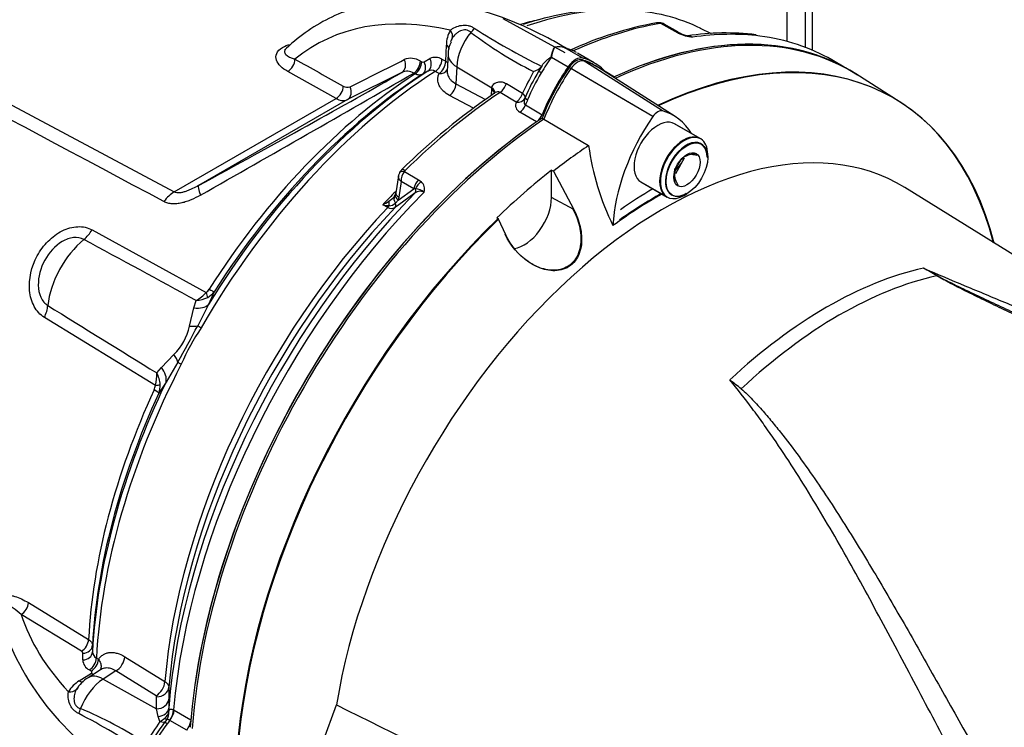
# Paper-space layout 'Sheet1' of a CAD drawing. Units: millimetres. Extents: x 0 to 3564, y 0 to 2520.
# Drawn here: x 2472 to 2568, y 2090 to 2158 of the extents above; entities that cross this region are included whole.
import ezdxf

# ---------------------------------------------------------------- set-up
doc = ezdxf.new("R2010")
doc.units = ezdxf.units.MM
doc.header["$LTSCALE"] = 6
for name, color, linetype in [('tangent', 7, 'Continuous'), ('TSH-1', 7, 'Continuous'), ('visible', 7, 'Continuous')]:
    doc.layers.add(name, color=color, linetype=linetype)

# ---------------------------------------------------------------- blocks, each defined once
blk = doc.blocks.new('SE5')
at = {"layer": 'tangent', "color": 7, "linetype": 'Continuous'}
for p, q in [((2439.655, 2167.315), (2487.412, 2141.754)), ((2548.601, 2155.757), (2548.601, 2163.975)), ((2535.946, 2157.297), (2534.577, 2158.087)), ((2536.259, 2157.136), (2535.946, 2157.297)), ((2513.721, 2154.415), (2513.789, 2155.99)), ((2525.41, 2155.667), (2527.037, 2154.728)), ((2511.273, 2154.44), (2511.401, 2154.37)), ((2511.632, 2154.356), (2512.192, 2154.682)), ((2513.352, 2154.612), (2513.721, 2154.415)), ((2523.968, 2154.834), (2525.594, 2153.895)), ((2534.744, 2149.61), (2526.956, 2154.556)), ((2503.101, 2150.812), (2498.417, 2153.427)), ((2512.001, 2153.473), (2511.441, 2153.148)), ((2513.08, 2153.243), (2512.711, 2153.44)), ((2514.788, 2153.893), (2514.716, 2152.25)), ((2514.788, 2153.893), (2518.201, 2151.857)), ((2533.797, 2149.064), (2525.675, 2153.817)), ((2533.029, 2149.512), (2525.857, 2153.71)), ((2529.164, 2153.45), (2530.084, 2152.919)), ((2509.47, 2153.343), (2504.202, 2150.707)), ((2510.759, 2153.199), (2510.63, 2153.269)), ((2514.716, 2152.25), (2517.578, 2150.72)), ((2518.149, 2151.12), (2518.183, 2151.697)), ((2518.183, 2151.697), (2518.201, 2151.857)), ((2519.599, 2152.257), (2521.163, 2151.32)), ((2487.412, 2141.754), (2503.101, 2150.812)), ((2504.202, 2150.707), (2489.772, 2142.377)), ((2516.413, 2149.864), (2514.102, 2151.099)), ((2520.553, 2150.469), (2518.989, 2151.41)), ((2521.445, 2150.185), (2523.071, 2149.246)), ((2522.535, 2148.559), (2520.914, 2149.495)), ((2509.722, 2143.737), (2511.091, 2142.947)), ((2511.091, 2142.947), (2511.351, 2142.755)), ((2509.113, 2140.952), (2510.629, 2142.052)), ((2509.412, 2142.755), (2509.182, 2141.261)), ((2510.629, 2142.052), (2509.412, 2142.755)), ((2510.808, 2142.054), (2510.629, 2142.052)), ((2509.182, 2141.261), (2509.113, 2140.952)), ((2526.123, 2140.065), (2523.977, 2141.221)), ((2508.113, 2140.258), (2507.616, 2140.505)), ((2509.113, 2140.952), (2508.845, 2140.663)), ((2479.464, 2138.084), (2490.5, 2132.008)), ((2491.288, 2132.09), (2490.723, 2130.842)), ((2488.883, 2128.756), (2489.33, 2130.526)), ((2489.33, 2130.526), (2489.546, 2131.234)), ((2490.723, 2130.842), (2489.689, 2128.798)), ((2485.591, 2123.015), (2474.833, 2129.6)), ((2486.178, 2124.753), (2487.388, 2126.017)), ((2487.765, 2125.273), (2486.624, 2123.332)), ((2485.721, 2124.227), (2486.178, 2124.753)), ((2486.624, 2123.332), (2485.917, 2122.252)), ((2473.281, 2101.964), (2479.117, 2098.394)), ((2478.424, 2097.253), (2472.591, 2100.814)), ((2479.503, 2097.829), (2479.501, 2097.182)), ((2478.55, 2096.412), (2478.552, 2097.06)), ((2479.885, 2096.584), (2480.065, 2096.471)), ((2482.628, 2096.725), (2486.513, 2094.309)), ((2479.37, 2095.33), (2479.19, 2095.442)), ((2481.766, 2095.345), (2480.531, 2094.558)), ((2485.651, 2092.93), (2481.766, 2095.345)), ((2478.215, 2094.375), (2479.386, 2095.12)), ((2480.531, 2094.558), (2485.706, 2091.669)), ((2486.9, 2093.759), (2486.892, 2092.598)), ((2485.706, 2091.669), (2485.715, 2092.833)), ((2485.857, 2090.928), (2485.706, 2091.669)), ((2486.881, 2091.74), (2486.908, 2091.454)), ((2487.356, 2091.585), (2487.412, 2091.555)), ((2487.412, 2091.555), (2489.032, 2090.619)), ((2486.036, 2090.452), (2485.857, 2090.928)), ((2487.002, 2090.559), (2486.982, 2090.569)), ((2488.629, 2089.62), (2487.002, 2090.559))]:
    blk.add_line(p, q, dxfattribs=at)
for centre, radius, start, end in [((2516.776, 2155.967), 2.987, 150.89108, 179.55524), ((2539.904, 2188.516), 39.281, 232.82164, 243.27205), ((2552.689, 2214.006), 67.006, 237.30298, 243.72439), ((2534.533, 2157.622), 0.467, 84.63884, 98.83691), ((2538.284, 2161.674), 4.969, 245.94904, 262.56837), ((2524.706, 2154.194), 1.635, 69.39881, 104.68169), ((3156.698, 3325.392), 1342.798, 240.678361, 240.907221), ((887.147, 5389.137), 3618.713, 296.546738, 296.63988), ((2510.36, 2153.028), 1.681, 57.12441, 112.74354), ((2511.529, 2154.567), 0.235, 236.94488, 295.95568), ((2512.711, 2153.623), 1.179, 57.05356, 116.08952), ((2509.979, 2152.191), 1.259, 58.8532, 113.8545), ((2512.327, 2152.842), 0.711, 57.29831, 117.2891), ((2600.689, 2112.194), 88.63, 152.27127, 153.80343), ((135.438, 6281.902), 4763.104, 299.625315, 299.911704), ((2537.648, 2144.181), 17.264, 148.14204, 157.86694), ((2504.185, 2152.59), 0.698, 236.11895, 292.35882), ((2503.754, 2151.843), 1.22, 237.64569, 291.50168), ((2521.235, 2150.168), 0.746, 156.19557, 244.49004), ((2510.88, 2142.832), 1.47, 141.97135, 182.99892), ((2510.001, 2143.623), 0.301, 133.46796, 157.737), ((2510.803, 2140.858), 1.196, 46.53823, 89.74253), ((2510.664, 2142.02), 1.006, 342.97802, 46.92926), ((2506.765, 2143.194), 2.738, 302.20766, 315.51101), ((2630.5, 1974.327), 205.761, 125.58786, 126.25774), ((2511.241, 2141.074), 0.757, 59.44401, 129.63429), ((2504.442, 2146.374), 6.673, 298.39968, 304.52531), ((2508.813, 2147.729), 7.323, 260.58787, 265.42048), ((2508.472, 2140.829), 0.674, 237.83985, 300.07691), ((2508.237, 2141.339), 0.91, 269.48567, 311.95224), ((-2535.319, -7085.165), 10497.203, 61.4003764, 61.4679946), ((2527.904, 2077.373), 65.427, 59.29634, 60.60338), ((2516.683, 2053.026), 92.173, 61.00775, 61.95546), ((2487.776, 2134.39), 3.619, 299.28965, 318.83549), ((2489.384, 2134.029), 2.8, 273.31071, 297.20712), ((2489.787, 2132.944), 1.176, 307.31397, 328.95691), ((2489.743, 2133.209), 1.907, 298.90064, 324.10467), ((8317.199, 11568.946), 11099.948, 238.2434207, 238.3074604), ((2483.653, 2129.834), 5.34, 314.3791, 348.36071), ((2413.667, 2168.011), 85.54, 330.02465, 332.71516), ((2508.863, 2116.025), 22.646, 146.26622, 156.47359), ((2482.258, 2123.986), 3.471, 343.75512, 3.97624), ((2483.267, 2122.886), 2.797, 4.31554, 28.65285), ((2484.397, 2123.115), 1.198, 333.91467, 355.22178), ((2484.027, 2122.996), 2.031, 338.52725, 2.83145), ((2478.318, 2097.043), 0.235, 4.04355, 63.05589), ((2480.211, 2097.215), 0.711, 182.71656, 242.69603), ((2479.727, 2096.493), 1.179, 183.91735, 242.93956), ((2479.729, 2091.8), 2.987, 120.44476, 149.10892), ((2485.597, 2092.825), 0.118, 3.68333, 62.73609), ((2463.104, 2055.496), 39.281, 56.72795, 67.17836), ((2485.794, 2091.648), 1.131, 308.84395, 350.14153), ((2485.694, 2091.333), 1.22, 323.01589, 5.71541), ((2447.422, 2031.679), 67.006, 56.27561, 62.69702), ((2560.133, 2040.547), 89.336, 146.03937, 147.65941), ((2484.93, 2092.599), 2.415, 297.24581, 310.64744), ((2500.371, 2079.617), 17.264, 142.13306, 151.85796)]:
    blk.add_arc(centre, radius, start, end, dxfattribs=at)
for centre, major_axis, ratio, start_param, end_param in [((2514.701, 2114.387), (-24.659, -42.711), 0.57735, 3.427359, 3.728205), ((2522.994, 2118), (21.926, -37.977), 0.57735, 2.64487, 3.235178), ((2512.767, 2115.503), (-23.836, -41.286), 0.57735, 3.628047, 3.680967), ((2513.449, 2157.06), (0.849, -0.528), 0.753805, 0.157235, 1.139497), ((2517.44, 2155.263), (1.877, 3.252), 0.57735, 1.285428, 2.303835), ((2515.815, 2157.747), (0.69, 0.724), 0.624616, 4.572292, 5.095413), ((2522.127, 2110.099), (26.5, 45.899), 0.57735, 0.450044, 0.679576), ((2534.287, 2157.405), (0.129, -0.739), 0.735196, 2.590079, 3.14129), ((2534.401, 2157.408), (-0.061, -0.747), 0.411777, 2.743541, 3.139988), ((2535.711, 2156.391), (-0.5, -0.866), 0.57735, 3.126822, 3.588993), ((2536.024, 2156.23), (-0.415, -0.91), 0.416649, 3.135427, 3.540002), ((2524.633, 2108.652), (-26.5, -45.899), 0.57735, 3.378705, 3.572521), ((2513.071, 2155.63), (-0.999, 0.043), 0.548752, 3.141949, 3.935346), ((2525.588, 2156.4), (-0.238, -0.711), 0.547199, 6.097271, 6.194854), ((2498.38, 2154.264), (-0.489, -0.872), 0.628567, 0.77885, 2.314188), ((2508.987, 2154.218), (0.448, -0.894), 0.807873, 0.048369, 1.568693), ((2510.551, 2154.08), (-0.475, -0.88), 0.61704, 0.82799, 2.290497), ((2510.68, 2154.01), (-0.474, -0.88), 0.616926, 0.827928, 2.290293), ((2510.912, 2153.996), (0.502, -0.865), 0.805148, 0.039678, 1.519818), ((2511.472, 2154.322), (0.502, -0.865), 0.804427, 0.03873, 1.520335), ((2512.633, 2154.252), (-0.471, -0.882), 0.614861, 0.823173, 2.286719), ((2513.003, 2154.055), (-0.471, -0.882), 0.614519, 0.822931, 2.286172), ((2513.003, 2154.055), (-0.999, 0.043), 0.548975, 3.600943, 3.934588), ((2516.943, 2154.966), (2.997, -0.133), 0.546343, 3.141257, 3.934382), ((2529.992, 2149.037), (7.1, 12.298), 0.57735, 1.428899, 1.557933), ((2514.701, 2114.387), (24.659, 42.711), 0.57735, 0.842507, 1.571309), ((2513.003, 2154.055), (-0.917, 0.4), 0.776829, 1.977374, 3.02874), ((2523.33, 2153.084), (-0.604, 0.354), 0.010502, -0.955278, -0.024905), ((2479.157, 2138.363), (44.304, 23.757), 0.030192, -1.345069, -0.833617), ((2512.767, 2115.503), (23.836, 41.286), 0.57735, 0.845005, 1.495372), ((2503.064, 2151.649), (-0.486, -0.874), 0.626069, 0.776306, 2.307304), ((2503.719, 2151.583), (0.447, -0.895), 0.815521, 0.049258, 1.567701), ((2513.997, 2151.892), (-0.471, -0.882), 0.614593, 0.862369, 2.283947), ((2517.465, 2151.339), (-0.998, 0.059), 0.556415, 3.139231, 3.942547), ((2517.482, 2151.499), (-0.987, 0.16), 0.617151, 3.133421, 4.002182), ((2518.93, 2152.189), (-0.516, -0.857), 0.587528, 0.879964, 1.986173), ((2522.127, 2110.099), (26.5, 45.899), 0.57735, 0.86923, 1.120753), ((2520.493, 2151.248), (-0.516, -0.857), 0.587502, 0.880768, 1.990179), ((2520.493, 2151.248), (0.922, -0.386), 0.744318, 5.07628, 6.268259), ((2520.493, 2151.248), (0.916, -0.4), 0.411992, 0.01094, 0.94609), ((2522.067, 2150.605), (-0.642, 0.279), 0.157555, 0.015972, 0.946345), ((2529.992, 2149.037), (-7.1, -12.298), 0.57735, -1.376614, -1.337752), ((2520.843, 2150.266), (-0.5, -0.866), 0.57735, 0.886303, 1.803841), ((2509.968, 2143.364), (0.525, -0.536), 0.35518, 2.23651, 3.141294), ((2509.898, 2143.261), (0.701, -0.267), 0.569173, 2.032485, 3.138205), ((2511.326, 2142.312), (-0.5, -0.866), 0.57735, 4.264989, 5.323254), ((2490.978, 2140.188), (-1.197, 2.195), 0.148847, 0.02882, 0.880557), ((2510.419, 2142.021), (0.291, -0.406), 0.731532, 0.173755, 1.160729), ((2511.586, 2142.121), (-0.691, -0.723), 0.636702, 4.411212, 5.337524), ((2487.505, 2139.662), (1.179, 2.205), 0.616017, 0.766424, 1.364058), ((2524.633, 2108.652), (26.5, 45.899), 0.57735, 1.139868, 2.25306), ((2521.073, 2110.708), (24.895, 43.12), 0.57735, 1.139684, 1.177611), ((2509.605, 2140.783), (0.831, -0.556), 0.632878, 3.130049, 4.112255), ((2509.809, 2141.213), (0.956, -0.293), 0.560912, 3.126355, 4.082161), ((2509.879, 2141.521), (0.988, -0.152), 0.476968, 3.142779, 4.006404), ((2521.565, 2110.424), (-24.913, -43.151), 0.57735, 4.318742, 5.396295), ((2507.96, 2140.568), (-0.222, -0.448), 0.605268, 1.138518, 1.561366), ((2508.767, 2140.153), (-0.405, 0.914), 0.430649, 0.490268, 1.080005), ((2508.465, 2140.603), (0.296, -0.403), 0.730422, 0.18276, 1.209739), ((2478.203, 2138.991), (-1.203, -2.191), 0.618457, 0.984002, 1.4955), ((2479.603, 2132.65), (3.162, 5.476), 0.57735, 0.996529, 2.227857), ((2550.633, 2093.641), (22.622, 39.182), 0.57735, 0.487649, 1.083147), ((2551.847, 2092.94), (22.585, 39.118), 0.57735, 0.484592, 1.087105), ((2561.437, 2134.066), (-0.255, -0.43), 0.484578, 0.493795, 0.646271), ((2489.747, 2132.558), (0.875, -1.218), 0.240333, 0.431216, 0.93909), ((2490.049, 2132.898), (1.265, -0.806), 0.061526, -0.901614, -0.168576), ((2473.325, 2130.054), (1.308, 2.131), 0.617171, 4.873632, 5.385129), ((2488.631, 2132.144), (2.257, -1.075), 0.547642, 5.271739, 6.080435), ((2487.781, 2129.899), (2.377, -0.774), 0.359871, -0.975512, -0.531248), ((2490.834, 2128.138), (-1.299, 0.75), 0.000419, 0.492316, 0.902957), ((2485.769, 2126.213), (1.928, -1.591), 0.420991, 0.544946, 0.98921), ((2514.701, 2114.387), (-24.659, -42.711), 0.57735, 4.794669, 5.440679), ((2488.962, 2124.709), (-1.333, 0.687), 0.067105, 0.490718, 0.901358), ((2484.383, 2124.363), (2.122, -1.322), 0.602819, 0.207404, 1.0161), ((2484.683, 2123.282), (1.497, -0.087), 0.180691, -0.909341, -0.401467), ((2512.767, 2115.503), (-23.836, -41.286), 0.57735, 4.870607, 5.43818), ((2484.56, 2122.843), (1.362, -0.628), 0.128646, 0.163981, 0.897019), ((2472.539, 2101.624), (0.518, 0.855), 0.621622, 3.983516, 5.453851), ((2515.718, 2105.399), (-43.853, 0), 0.57735, 0.182073, 0.496722), ((2478.375, 2098.057), (0.525, 0.851), 0.616926, 3.992892, 5.455257), ((2478.502, 2097.216), (1, -0.003), 0.804427, 4.76285, 6.244456), ((2478.504, 2097.864), (1, -0.003), 0.805148, 4.763368, 6.243507), ((2479.143, 2096.245), (0.528, 0.849), 0.614861, 3.996466, 5.460013), ((2479.323, 2096.132), (0.529, 0.849), 0.614688, 3.996744, 5.460134), ((2481.704, 2096.347), (0.66, 1.062), 0.614572, 3.999214, 5.416556), ((2478.169, 2095.176), (-0.537, 0.844), 0.548752, 2.347839, 2.945949), ((2480.67, 2091.577), (1.877, 3.252), 0.57735, 0.837758, 1.856164), ((2480.679, 2092.155), (1.613, -2.529), 0.546343, 2.348803, 3.142728), ((2479.339, 2095.922), (-0.537, 0.844), 0.548947, 2.348503, 2.682608), ((2485.589, 2093.932), (0.66, 1.062), 0.614566, 3.999208, 5.415464), ((2477.119, 2094.134), (0.882, -0.471), 0.753805, 5.143689, 6.12595), ((2485.653, 2093.834), (1.25, -0.009), 0.801856, 4.767598, 6.21753), ((2485.645, 2092.67), (1.25, -0.009), 0.801864, 4.767272, 6.219725), ((2477.707, 2091.742), (-0.282, -0.959), 0.624616, 1.187773, 1.710893), ((2485.633, 2091.809), (1.25, -0.023), 0.714564, 4.904793, 6.231082), ((2486.477, 2091.183), (0.57, 1.112), 0.602949, 4.457379, 5.365238), ((2486.532, 2091.152), (0.625, 1.083), 0.57735, 4.48735, 5.394615), ((2485.792, 2091.097), (-0.793, 0.609), 0.448337, 2.197176, 3.170926), ((2485.871, 2091.201), (-0.799, 0.601), 0.051799, 3.109987, 3.839702), ((2492.339, 2083.819), (7.1, 12.298), 0.57735, 1.345757, 1.376614), ((2487.018, 2089.899), (-0.563, 0.416), 0.157555, 5.336841, 6.267213)]:
    blk.add_ellipse(centre, major_axis=major_axis, ratio=ratio, start_param=start_param, end_param=end_param, dxfattribs=at)
blk.add_open_spline([(2486.418, 2140.825), (2470.424, 2149.356), (2454.436, 2157.888), (2438.454, 2166.423)], degree=3, dxfattribs=at)
for points, knots in [([(2514.166, 2157.42), (2514.307, 2157.533), (2514.474, 2157.636), (2514.846, 2157.804), (2515.051, 2157.87), (2515.474, 2157.935), (2515.693, 2157.933), (2516.006, 2157.863), (2516.109, 2157.828), (2516.305, 2157.738), (2516.4, 2157.683), (2516.493, 2157.617)], [0, 0, 0, 0, 0.25, 0.25, 0.5, 0.5, 0.75, 0.75, 0.875, 0.875, 1, 1, 1, 1]), ([(2516.167, 2157.219), (2516.097, 2157.287), (2516.023, 2157.343), (2515.863, 2157.426), (2515.775, 2157.452), (2515.598, 2157.472), (2515.506, 2157.466), (2515.324, 2157.429), (2515.235, 2157.399), (2515.064, 2157.321), (2514.982, 2157.274), (2514.826, 2157.167), (2514.753, 2157.108), (2514.552, 2156.922), (2514.439, 2156.783), (2514.35, 2156.638)], [0, 0, 0, 0, 0.125, 0.125, 0.25, 0.25, 0.375, 0.375, 0.5, 0.5, 0.625, 0.625, 0.75, 0.75, 1, 1, 1, 1]), ([(2534.893, 2158.018), (2534.855, 2158.04), (2534.814, 2158.057), (2534.71, 2158.087), (2534.645, 2158.093), (2534.577, 2158.087)], [0.5815457, 0.5815457, 0.5815457, 0.5815457, 0.75, 0.75, 1, 1, 1, 1]), ([(2498.417, 2153.427), (2497.873, 2153.732), (2497.466, 2154.113), (2497.255, 2154.748), (2497.254, 2154.972), (2497.445, 2155.401), (2497.643, 2155.608), (2498.136, 2155.892), (2498.394, 2155.989), (2498.673, 2156.056)], [0, 0, 0, 0, 0.25, 0.25, 0.375, 0.375, 0.5, 0.5, 0.5937923, 0.5937923, 0.5937923, 0.5937923]), ([(2498.251, 2155.642), (2498.17, 2155.563), (2498.124, 2155.482), (2498.086, 2155.283), (2498.136, 2155.172), (2498.403, 2154.878), (2498.726, 2154.734), (2499.114, 2154.628)], [0.5490515, 0.5490515, 0.5490515, 0.5490515, 0.625, 0.625, 0.75, 0.75, 1, 1, 1, 1]), ([(2525.498, 2155.652), (2525.481, 2155.657), (2525.464, 2155.662), (2525.428, 2155.67), (2525.412, 2155.674), (2525.37, 2155.686), (2525.344, 2155.694), (2525.316, 2155.703)], [0.7850031, 0.7850031, 0.7850031, 0.7850031, 0.875, 0.875, 0.9375, 0.9375, 1, 1, 1, 1]), ([(2513.874, 2153.473), (2513.874, 2153.457), (2513.873, 2153.441), (2513.873, 2153.349), (2513.881, 2153.272), (2513.914, 2153.12), (2513.939, 2153.047), (2514.003, 2152.903), (2514.043, 2152.834), (2514.139, 2152.699), (2514.196, 2152.633), (2514.384, 2152.45), (2514.536, 2152.343), (2514.716, 2152.25)], [0.2245984, 0.2245984, 0.2245984, 0.2245984, 0.25, 0.25, 0.375, 0.375, 0.5, 0.5, 0.625, 0.625, 0.75, 0.75, 1, 1, 1, 1]), ([(2511.441, 2153.148), (2511.396, 2153.122), (2511.347, 2153.104), (2511.244, 2153.082), (2511.188, 2153.079), (2511.072, 2153.088), (2511.011, 2153.1), (2510.887, 2153.139), (2510.824, 2153.165), (2510.759, 2153.199)], [0, 0, 0, 0, 0.25, 0.25, 0.5, 0.5, 0.75, 0.75, 1, 1, 1, 1]), ([(2514.102, 2151.099), (2513.864, 2151.226), (2513.662, 2151.371), (2513.409, 2151.614), (2513.334, 2151.7), (2513.203, 2151.877), (2513.149, 2151.968), (2513.06, 2152.155), (2513.025, 2152.251), (2512.978, 2152.447), (2512.965, 2152.547), (2512.961, 2152.746), (2512.969, 2152.845), (2513.008, 2153.044), (2513.039, 2153.144), (2513.08, 2153.243)], [0, 0, 0, 0, 0.25, 0.25, 0.375, 0.375, 0.5, 0.5, 0.625, 0.625, 0.75, 0.75, 0.875, 0.875, 1, 1, 1, 1]), ([(2518.201, 2151.857), (2518.215, 2151.931), (2518.24, 2151.998), (2518.309, 2152.12), (2518.353, 2152.175), (2518.452, 2152.268), (2518.507, 2152.306), (2518.627, 2152.369), (2518.692, 2152.393), (2518.826, 2152.425), (2518.895, 2152.434), (2519.035, 2152.437), (2519.108, 2152.431), (2519.25, 2152.405), (2519.321, 2152.386), (2519.461, 2152.332), (2519.531, 2152.298), (2519.599, 2152.257)], [0, 0, 0, 0, 0.125, 0.125, 0.25, 0.25, 0.375, 0.375, 0.5, 0.5, 0.625, 0.625, 0.75, 0.75, 0.875, 0.875, 1, 1, 1, 1]), ([(2518.989, 2151.41), (2518.922, 2151.452), (2518.841, 2151.467), (2518.675, 2151.45), (2518.594, 2151.421), (2518.498, 2151.368), (2518.479, 2151.356), (2518.46, 2151.343)], [0, 0, 0, 0, 0.25, 0.25, 0.5, 0.5, 0.5661644, 0.5661644, 0.5661644, 0.5661644]), ([(2521.411, 2150.852), (2521.36, 2150.731), (2521.322, 2150.608), (2521.313, 2150.427), (2521.318, 2150.369), (2521.358, 2150.261), (2521.393, 2150.215), (2521.445, 2150.185)], [0, 0, 0, 0, 0.5, 0.5, 0.75, 0.75, 1, 1, 1, 1]), ([(2509.412, 2142.755), (2509.383, 2142.782), (2509.355, 2142.811), (2509.305, 2142.869), (2509.282, 2142.899), (2509.22, 2142.989), (2509.189, 2143.05), (2509.148, 2143.168), (2509.139, 2143.228), (2509.141, 2143.298), (2509.142, 2143.312), (2509.144, 2143.326)], [0, 0, 0, 0, 0.125, 0.125, 0.25, 0.25, 0.5, 0.5, 0.75, 0.75, 0.8144602, 0.8144602, 0.8144602, 0.8144602]), ([(2489.772, 2142.377), (2489.585, 2142.273), (2489.396, 2142.173), (2489.104, 2142.034), (2489.006, 2141.99), (2488.807, 2141.906), (2488.705, 2141.866), (2488.501, 2141.795), (2488.398, 2141.763), (2488.191, 2141.71), (2488.087, 2141.689), (2487.876, 2141.665), (2487.774, 2141.663), (2487.578, 2141.686), (2487.487, 2141.712), (2487.412, 2141.754)], [0, 0, 0, 0, 0.25, 0.25, 0.375, 0.375, 0.5, 0.5, 0.625, 0.625, 0.75, 0.75, 0.875, 0.875, 1, 1, 1, 1]), ([(2489.964, 2141.448), (2489.668, 2141.28), (2489.369, 2141.128), (2488.912, 2140.934), (2488.759, 2140.875), (2488.449, 2140.772), (2488.292, 2140.727), (2487.984, 2140.657), (2487.83, 2140.631), (2487.525, 2140.602), (2487.373, 2140.598), (2487.079, 2140.617), (2486.938, 2140.639), (2486.667, 2140.711), (2486.536, 2140.762), (2486.418, 2140.825)], [0, 0, 0, 0, 0.25, 0.25, 0.375, 0.375, 0.5, 0.5, 0.625, 0.625, 0.75, 0.75, 0.875, 0.875, 1, 1, 1, 1]), ([(2474.833, 2129.6), (2474.43, 2129.846), (2474.097, 2130.212), (2473.607, 2131.118), (2473.457, 2131.643), (2473.296, 2133.321), (2473.578, 2134.527), (2474.43, 2136.09), (2474.783, 2136.569), (2475.602, 2137.395), (2476.068, 2137.74), (2477.051, 2138.23), (2477.573, 2138.374), (2478.574, 2138.414), (2479.051, 2138.311), (2479.464, 2138.084)], [0, 0, 0, 0, 0.125, 0.125, 0.25, 0.25, 0.5, 0.5, 0.625, 0.625, 0.75, 0.75, 0.875, 0.875, 1, 1, 1, 1]), ([(2478.666, 2137.158), (2478.37, 2137.321), (2478.016, 2137.377), (2477.286, 2137.293), (2476.91, 2137.154), (2475.867, 2136.539), (2475.28, 2135.881), (2474.464, 2134.388), (2474.224, 2133.537), (2474.255, 2132.307), (2474.334, 2131.905), (2474.648, 2131.21), (2474.88, 2130.927), (2475.168, 2130.751)], [0, 0, 0, 0, 0.125, 0.125, 0.25, 0.25, 0.5, 0.5, 0.75, 0.75, 0.875, 0.875, 1, 1, 1, 1]), ([(2560.019, 2134.376), (2561.345, 2133.803), (2562.689, 2133.238), (2564.72, 2132.389), (2565.399, 2132.106), (2566.758, 2131.538), (2567.438, 2131.253), (2568.702, 2130.723), (2569.285, 2130.478), (2569.868, 2130.232)], [0, 0, 0, 0, 0.0625, 0.0625, 0.09375, 0.09375, 0.125, 0.125, 0.1517317, 0.1517317, 0.1517317, 0.1517317]), ([(2561.359, 2133.648), (2561.651, 2133.486), (2561.955, 2133.328), (2562.567, 2133.017), (2562.877, 2132.863), (2563.814, 2132.403), (2564.447, 2132.1), (2565.722, 2131.496), (2566.363, 2131.195), (2567.65, 2130.594), (2568.296, 2130.293), (2570.241, 2129.393), (2571.546, 2128.791), (2574.165, 2127.581), (2575.478, 2126.972), (2579.421, 2125.127), (2582.055, 2123.873), (2587.306, 2121.286), (2589.926, 2119.953), (2595.126, 2117.196), (2597.707, 2115.772), (2602.819, 2112.82), (2605.35, 2111.293), (2610.346, 2108.134), (2612.811, 2106.502), (2617.67, 2103.129), (2620.065, 2101.387), (2622.417, 2099.591)], [0, 0, 0, 0, 0.015625, 0.015625, 0.03125, 0.03125, 0.0625, 0.0625, 0.09375, 0.09375, 0.125, 0.125, 0.1875, 0.1875, 0.25, 0.25, 0.375, 0.375, 0.5, 0.5, 0.625, 0.625, 0.75, 0.75, 0.875, 0.875, 1, 1, 1, 1]), ([(2571.867, 2070.776), (2569.084, 2075.652), (2566.461, 2080.462), (2562.68, 2087.534), (2561.445, 2089.868), (2559.617, 2093.326), (2559.011, 2094.472), (2557.804, 2096.748), (2557.203, 2097.878), (2555.404, 2101.24), (2554.211, 2103.439), (2551.806, 2107.744), (2550.592, 2109.85), (2548.101, 2113.956), (2546.823, 2115.956), (2545.149, 2118.384), (2544.811, 2118.866), (2544.128, 2119.825), (2543.783, 2120.3), (2542.732, 2121.715), (2542.009, 2122.64), (2541.248, 2123.538)], [0, 0, 0, 0, 0.25, 0.25, 0.375, 0.375, 0.4375, 0.4375, 0.5, 0.5, 0.625, 0.625, 0.75, 0.75, 0.875, 0.875, 0.90625, 0.90625, 0.9375, 0.9375, 1, 1, 1, 1]), ([(2470.761, 2102.593), (2470.847, 2102.629), (2470.941, 2102.654), (2471.133, 2102.682), (2471.233, 2102.686), (2471.438, 2102.678), (2471.544, 2102.666), (2471.756, 2102.627), (2471.862, 2102.601), (2472.184, 2102.507), (2472.401, 2102.422), (2472.839, 2102.218), (2473.059, 2102.099), (2473.281, 2101.964)], [0, 0, 0, 0, 0.125, 0.125, 0.25, 0.25, 0.375, 0.375, 0.5, 0.5, 0.75, 0.75, 1, 1, 1, 1]), ([(2472.591, 2100.814), (2472.328, 2101.053), (2472.066, 2101.266), (2471.677, 2101.529), (2471.548, 2101.607), (2471.292, 2101.735), (2471.165, 2101.785), (2471.043, 2101.811)], [0, 0, 0, 0, 0.5, 0.5, 0.75, 0.75, 1, 1, 1, 1]), ([(2479.117, 2098.394), (2479.179, 2098.355), (2479.234, 2098.313), (2479.33, 2098.225), (2479.37, 2098.179), (2479.436, 2098.082), (2479.461, 2098.032), (2479.494, 2097.932), (2479.503, 2097.881), (2479.503, 2097.829)], [0, 0, 0, 0, 0.25, 0.25, 0.5, 0.5, 0.75, 0.75, 1, 1, 1, 1]), ([(2480.065, 2096.471), (2480.133, 2096.568), (2480.208, 2096.655), (2480.371, 2096.808), (2480.459, 2096.874), (2480.646, 2096.984), (2480.746, 2097.029), (2480.956, 2097.097), (2481.064, 2097.119), (2481.289, 2097.141), (2481.404, 2097.14), (2481.642, 2097.117), (2481.764, 2097.094), (2482.132, 2096.991), (2482.379, 2096.88), (2482.628, 2096.725)], [0, 0, 0, 0, 0.125, 0.125, 0.25, 0.25, 0.375, 0.375, 0.5, 0.5, 0.625, 0.625, 0.75, 0.75, 1, 1, 1, 1]), ([(2480.065, 2096.471), (2480.112, 2096.416), (2480.152, 2096.359), (2480.222, 2096.241), (2480.251, 2096.179), (2480.296, 2096.056), (2480.311, 2095.994), (2480.329, 2095.87), (2480.332, 2095.808), (2480.318, 2095.629), (2480.281, 2095.515), (2480.218, 2095.413), (2480.217, 2095.41), (2480.215, 2095.408)], [0, 0, 0, 0, 0.125, 0.125, 0.25, 0.25, 0.375, 0.375, 0.5, 0.5, 0.75, 0.75, 0.7569279, 0.7569279, 0.7569279, 0.7569279]), ([(2479.386, 2095.12), (2479.432, 2095.149), (2479.454, 2095.19), (2479.443, 2095.267), (2479.414, 2095.303), (2479.37, 2095.33)], [0, 0, 0, 0, 0.5, 0.5, 1, 1, 1, 1]), ([(2481.766, 2095.345), (2481.597, 2095.455), (2481.428, 2095.533), (2481.175, 2095.605), (2481.09, 2095.621), (2480.924, 2095.636), (2480.844, 2095.636), (2480.687, 2095.62), (2480.61, 2095.604), (2480.462, 2095.556), (2480.39, 2095.524), (2480.309, 2095.477), (2480.295, 2095.469), (2480.282, 2095.46)], [0, 0, 0, 0, 0.25, 0.25, 0.375, 0.375, 0.5, 0.5, 0.625, 0.625, 0.75, 0.75, 0.7754788, 0.7754788, 0.7754788, 0.7754788]), ([(2486.513, 2094.309), (2486.575, 2094.27), (2486.63, 2094.228), (2486.725, 2094.142), (2486.766, 2094.096), (2486.832, 2094.002), (2486.857, 2093.954), (2486.891, 2093.858), (2486.9, 2093.808), (2486.9, 2093.759)], [0, 0, 0, 0, 0.25, 0.25, 0.5, 0.5, 0.75, 0.75, 1, 1, 1, 1]), ([(2478.158, 2091.22), (2478.056, 2091.267), (2477.96, 2091.322), (2477.783, 2091.447), (2477.702, 2091.518), (2477.557, 2091.676), (2477.493, 2091.762), (2477.382, 2091.945), (2477.335, 2092.043), (2477.219, 2092.342), (2477.173, 2092.553), (2477.133, 2092.959), (2477.139, 2093.154), (2477.165, 2093.333)], [0, 0, 0, 0, 0.125, 0.125, 0.25, 0.25, 0.375, 0.375, 0.5, 0.5, 0.75, 0.75, 1, 1, 1, 1]), ([(2477.935, 2093.565), (2477.854, 2093.416), (2477.79, 2093.249), (2477.709, 2092.892), (2477.691, 2092.699), (2477.718, 2092.418), (2477.736, 2092.326), (2477.795, 2092.149), (2477.836, 2092.068), (2477.942, 2091.923), (2478.009, 2091.861), (2478.16, 2091.764), (2478.246, 2091.728), (2478.34, 2091.701)], [0, 0, 0, 0, 0.25, 0.25, 0.5, 0.5, 0.625, 0.625, 0.75, 0.75, 0.875, 0.875, 1, 1, 1, 1]), ([(2486.908, 2091.454), (2486.923, 2091.499), (2486.941, 2091.537), (2486.988, 2091.598), (2487.016, 2091.621), (2487.069, 2091.64), (2487.088, 2091.644), (2487.131, 2091.647), (2487.155, 2091.646), (2487.231, 2091.635), (2487.29, 2091.616), (2487.356, 2091.585)], [0, 0, 0, 0, 0.25, 0.25, 0.5, 0.5, 0.625, 0.625, 0.75, 0.75, 1, 1, 1, 1]), ([(2503.14, 2092.049), (2514.485, 2086.414), (2525.839, 2080.794), (2540.08, 2073.968), (2542.931, 2072.614), (2548.641, 2069.941), (2551.502, 2068.628), (2557.221, 2065.975), (2560.081, 2064.639), (2563.637, 2062.866), (2564.348, 2062.508), (2565.403, 2061.92), (2565.754, 2061.716), (2566.434, 2061.243), (2566.779, 2060.972), (2567.154, 2060.38), (2567.248, 2060.152), (2567.372, 2059.686), (2567.408, 2059.446), (2567.479, 2058.731), (2567.484, 2058.26), (2567.481, 2056.867), (2567.447, 2055.961), (2567.419, 2055.078)], [0, 0, 0, 0, 0.5, 0.5, 0.625, 0.625, 0.75, 0.75, 0.875, 0.875, 0.90625, 0.90625, 0.921875, 0.921875, 0.9375, 0.9375, 0.945312, 0.945312, 0.953125, 0.953125, 0.96875, 0.96875, 1, 1, 1, 1]), ([(2486.982, 2090.569), (2486.941, 2090.587), (2486.904, 2090.604), (2486.839, 2090.631), (2486.811, 2090.641), (2486.762, 2090.653), (2486.741, 2090.654), (2486.703, 2090.639), (2486.686, 2090.624), (2486.669, 2090.599)], [0, 0, 0, 0, 0.25, 0.25, 0.5, 0.5, 0.75, 0.75, 1, 1, 1, 1])]:
    blk.add_open_spline(points, degree=3, knots=knots, dxfattribs=at)
at = {"layer": 'visible', "color": 7, "linetype": 'Continuous'}
for p, q in [((2546.821, 2156.337), (2546.821, 2185.357)), ((2549.264, 2155.488), (2549.264, 2165.342)), ((2525.311, 2155.223), (2519.294, 2158.528)), ((2536.211, 2157.257), (2534.895, 2158.017)), ((2539.48, 2157.076), (2538.429, 2157.596)), ((2524.282, 2155.763), (2524.292, 2155.776)), ((2525.361, 2155.726), (2525.359, 2155.728)), ((2513.946, 2155.099), (2513.874, 2153.477)), ((2528.112, 2154.272), (2526.483, 2155.212)), ((2552.334, 2153.858), (2551.133, 2154.552)), ((2523.084, 2154.021), (2522.726, 2153.438)), ((2535.95, 2149.07), (2528.196, 2154)), ((2557.774, 2150.457), (2553.466, 2153.196)), ((2521.424, 2150.882), (2521.411, 2150.852)), ((2523.056, 2148.916), (2527.568, 2146.249)), ((2538.37, 2146.932), (2535.825, 2148.402)), ((2538.441, 2146.891), (2535.895, 2148.361)), ((2536.015, 2143.558), (2536.871, 2145.064)), ((2539.114, 2145.077), (2539.114, 2145.403)), ((2523.906, 2143.908), (2524.089, 2143.803)), ((2523.977, 2143.867), (2524.16, 2143.763)), ((2523.977, 2141.221), (2523.977, 2143.867)), ((2535.967, 2143.795), (2536.592, 2144.573)), ((2509.146, 2143.326), (2508.891, 2141.673)), ((2524.16, 2143.763), (2526.123, 2140.065)), ((2532.575, 2142.772), (2535.12, 2141.303)), ((2532.645, 2142.732), (2535.191, 2141.262)), ((2608.784, 2110.772), (2558.2, 2142.181)), ((2536.816, 2141.423), (2537.099, 2141.586)), ((2518.844, 2139.122), (2518.673, 2139.238)), ((2519.547, 2137.618), (2518.844, 2139.122)), ((2480.278, 2095.458), (2479.066, 2094.684)), ((2486.892, 2092.598), (2486.881, 2091.74)), ((2501.83, 2088.434), (2503.14, 2092.049)), ((2486.593, 2090.499), (2486.457, 2090.316)), ((2486.676, 2090.608), (2486.51, 2090.388))]:
    blk.add_line(p, q, dxfattribs=at)
for centre, radius, start, end in [((2540.636, 2123.088), 35.649, 100.4714, 114.57125), ((2534.431, 2156.897), 1.258, 88.55537, 102.43056), ((2534.473, 2157.494), 0.66, 50.85577, 91.07315), ((2536.888, 2158.257), 1.202, 236.29737, 248.16569), ((2516.787, 2155.017), 2.842, 153.54777, 178.35487), ((2516.54, 2155.43), 2.501, 151.11266, 159.4739), ((2537.976, 2160.507), 3.7, 245.48301, 258.68469), ((2540.851, 2132.935), 24.229, 83.00364, 98.75324), ((2536.733, 2154.655), 2.28, 66.52586, 77.03774), ((2525.916, 2154.693), 1.954, 146.80252, 175.87749), ((2524.699, 2154.025), 1.788, 69.81357, 103.50638), ((2524.654, 2153.834), 1.982, 67.58376, 70.49739), ((2525.551, 2155.929), 0.278, 226.79146, 258.9378), ((2536.969, 2144.573), 16.777, 148.09989, 157.9091), ((2521.831, 2154.965), 1.585, 284.83868, 318.90975), ((2555.119, 2097.709), 64.961, 124.35248, 134.67817), ((2552.828, 2149.707), 25.496, 187.79481, 206.09666), ((2539.261, 2142.67), 3.504, 136.05312, 164.67337), ((2537.996, 2142.91), 2.527, 91.60459, 119.83918), ((2537.25, 2142.217), 3.179, 75.25288, 84.79455), ((2510.206, 2143.136), 1.079, 131.69045, 158.70297), ((2538.542, 2143.359), 2.698, 164.80808, 195.19192), ((2538.333, 2143.655), 2.451, 181.35908, 210.10311), ((2506.765, 2143.194), 2.738, 315.51101, 317.20425), ((2508.331, 2141.67), 0.547, 323.92642, 344.99783), ((2508.229, 2141.769), 0.67, 337.95817, 355.81013), ((2521.629, 2097.189), 32.851, 50.87927, 53.3299), ((2496.429, 2108.82), 27.226, 202.94587, 244.03715), ((2480.709, 2091.96), 3.182, 121.08793, 149.91935), ((2480.076, 2092.272), 2.501, 140.17994, 148.88734), ((2475.06, 2099.353), 14.541, 322.36999, 322.67054), ((2499.693, 2080.009), 16.777, 142.0909, 151.90011)]:
    blk.add_arc(centre, radius, start, end, dxfattribs=at)
for centre, major_axis, start_param, end_param in [((2514.007, 2114.788), (-24.44, -42.332), 3.47464, 3.71692), ((2514.701, 2114.387), (-24.659, -42.711), 3.178659, 3.427359), ((2530.664, 2105.17), (-26.395, -45.718), 2.60962, 3.830634), ((2530.735, 2105.13), (-26.395, -45.718), 2.609519, 3.830735), ((2526.315, 2107.681), (-26.504, -45.907), 3.116897, 3.829199), ((2526.492, 2107.579), (-26.498, -45.896), 3.116897, 3.829184), ((2526.315, 2107.681), (-26.5, -45.899), 3.141593, 3.75023), ((2524.633, 2108.652), (-26.5, -45.899), 3.141593, 3.378705), ((2519.386, 2142.913), (7.1, 12.298), 0.012863, 0.141897), ((2526.315, 2153.201), (0.85, 1.472), 0.141897, 1.428899), ((2526.315, 2153.201), (0.754, 1.307), 0.141897, 1.428899), ((2526.492, 2153.099), (0.748, 1.296), 0.141897, 1.428899), ((2521.021, 2141.971), (-7.004, -12.132), 3.116897, 3.284617), ((2521.012, 2141.974), (-7.1, -12.298), 2.953714, 3.28349), ((2521.198, 2141.869), (-6.998, -12.121), 3.116897, 3.284618), ((2514.007, 2114.788), (24.44, 42.332), 0.843458, 1.524514), ((2531.662, 2148.056), (-7.055, -12.22), 4.570492, 4.967285), ((2531.619, 2148.098), (7.1, 12.298), 1.428899, 1.803841), ((2531.839, 2147.954), (-7.049, -12.21), 4.570492, 4.967733), ((2513.462, 2115.102), (24.055, 41.665), 0.844824, 1.495372), ((2530.162, 2153.768), (0.5, 0.866), 3.652572, 3.695078), ((2534.27, 2148.608), (0.558, 0.966), 0.141897, 1.428899), ((2528.976, 2137.379), (-6.808, -11.792), 2.832467, 3.284649), ((2526.315, 2107.681), (-26.504, -45.907), 4.01407, 5.410751), ((2526.492, 2107.579), (-26.498, -45.896), 4.013951, 5.41087), ((2522.469, 2149.327), (-0.5, -0.866), 1.017311, 1.803841), ((2539.617, 2143.463), (-6.859, -11.88), 4.570492, 5.44237), ((2534.27, 2145.546), (1.625, 2.815), 0, 3.141593), ((2526.315, 2107.681), (-26.5, -45.899), 4.07185, 5.318221), ((2534.866, 2102.744), (22.914, 39.688), -0.018518, 2.151083), ((2536.745, 2144.117), (1.625, 2.815), 0, 3.141593), ((2536.816, 2144.076), (1.625, 2.815), 0, 3.926991), ((2537.028, 2143.954), (-1.425, -2.468), 2.356194, 6.283185), ((2536.816, 2144.076), (1.625, 2.815), 5.497787, 6.283185), ((2530.735, 2105.13), (26.395, 45.718), 0.870334, 0.962465), ((2530.558, 2105.232), (26.4, 45.725), 0.962604, 1.109362), ((2534.2, 2103.129), (23.987, 41.546), 0.797198, 0.890372), ((2523.883, 2109.085), (-26.28, -45.519), 4.287945, 5.404012), ((2521.325, 2139.69), (1.875, 3.248), 3.561335, 5.497787), ((2534.27, 2103.088), (23.416, 40.557), 0.773106, 0.916792), ((2534.2, 2103.129), (23.416, 40.557), 0.773106, 0.895821), ((2537.028, 2143.954), (-1.425, -2.468), 0, 0.785398), ((2522.26, 2110.023), (25.132, 43.53), 1.173492, 2.254866), ((2530.664, 2105.17), (-26.395, -45.718), 4.251185, 5.412899), ((2530.735, 2105.13), (-26.395, -45.718), 4.251185, 5.412899), ((2514.007, 2114.788), (-24.44, -42.332), 4.841464, 5.439727), ((2513.462, 2115.102), (-24.055, -41.665), 4.870607, 5.438361), ((2477.879, 2108.906), (-52.5, 0), 0.652507, 1.652263), ((2488.159, 2090.213), (-0.625, -1.083), 1.345757, 2.136133)]:
    blk.add_ellipse(centre, major_axis=major_axis, ratio=0.57735, start_param=start_param, end_param=end_param, dxfattribs=at)
for major_axis in [(-1.425, -2.468), (0.903, 1.563)]:
    blk.add_ellipse((2537.099, 2143.913), major_axis=major_axis, ratio=0.57735, dxfattribs=at)
for points, knots in [([(2525.349, 2155.712), (2524.855, 2156), (2523.442, 2156.818), (2520.797, 2158.086), (2517.656, 2159.24), (2514.538, 2160.012), (2511.511, 2160.379), (2508.601, 2160.337), (2505.845, 2159.89), (2503.267, 2159.041), (2500.921, 2157.825), (2499.197, 2156.538), (2498.371, 2155.755), (2498.116, 2155.511)], [0, 0, 0, 0, 0.044024, 0.147786, 0.251625, 0.355345, 0.458731, 0.56151, 0.663421, 0.764354, 0.864465, 0.964173, 1, 1, 1, 1]), ([(2537.158, 2156.884), (2537.188, 2156.889), (2537.22, 2156.89), (2537.308, 2156.882), (2537.367, 2156.869), (2537.496, 2156.822), (2537.567, 2156.789), (2537.641, 2156.746)], [0.3392099, 0.3392099, 0.3392099, 0.3392099, 0.5, 0.5, 0.75, 0.75, 1, 1, 1, 1]), ([(2523.084, 2154.021), (2523.162, 2154.173), (2523.282, 2154.314), (2523.494, 2154.51), (2523.572, 2154.573), (2523.733, 2154.696), (2523.825, 2154.75), (2523.966, 2154.909), (2523.982, 2155.014), (2524.029, 2155.195), (2524.053, 2155.282), (2524.135, 2155.525), (2524.202, 2155.667), (2524.292, 2155.776)], [0, 0, 0, 0, 0.25, 0.25, 0.375, 0.375, 0.5, 0.5, 0.625, 0.625, 0.75, 0.75, 1, 1, 1, 1]), ([(2525.282, 2155.725), (2525.298, 2155.719), (2525.313, 2155.713), (2525.338, 2155.705), (2525.348, 2155.703), (2525.365, 2155.7), (2525.366, 2155.703), (2525.365, 2155.709), (2525.36, 2155.714), (2525.354, 2155.717)], [0, 0, 0, 0, 0.03125, 0.03125, 0.0625, 0.0625, 0.125, 0.125, 0.2144447, 0.2144447, 0.2144447, 0.2144447]), ([(2526.053, 2140.106), (2526.332, 2139.578), (2526.546, 2139.026), (2526.815, 2137.861), (2526.865, 2137.264), (2526.725, 2136.103), (2526.528, 2135.549), (2525.849, 2134.675), (2525.368, 2134.373), (2524.32, 2134.117), (2523.76, 2134.149), (2522.683, 2134.437), (2522.175, 2134.685), (2520.755, 2135.656), (2519.982, 2136.575), (2519.476, 2137.659)], [0, 0, 0, 0, 0.125, 0.125, 0.25, 0.25, 0.375, 0.375, 0.5, 0.5, 0.625, 0.625, 0.75, 0.75, 1, 1, 1, 1]), ([(2526.123, 2140.065), (2526.403, 2139.537), (2526.616, 2138.985), (2526.885, 2137.82), (2526.936, 2137.223), (2526.796, 2136.063), (2526.599, 2135.508), (2525.92, 2134.634), (2525.438, 2134.333), (2524.391, 2134.076), (2523.831, 2134.108), (2522.754, 2134.396), (2522.246, 2134.644), (2520.826, 2135.616), (2520.053, 2136.534), (2519.547, 2137.618)], [0, 0, 0, 0, 0.125, 0.125, 0.25, 0.25, 0.375, 0.375, 0.5, 0.5, 0.625, 0.625, 0.75, 0.75, 1, 1, 1, 1]), ([(2613.062, 2105.805), (2611.243, 2107.044), (2609.404, 2108.253), (2605.055, 2111.018), (2602.53, 2112.551), (2597.432, 2115.516), (2594.859, 2116.948), (2589.675, 2119.723), (2587.065, 2121.066), (2581.833, 2123.677), (2579.211, 2124.945), (2575.287, 2126.814), (2573.981, 2127.432), (2571.378, 2128.662), (2570.082, 2129.273), (2568.152, 2130.191), (2567.511, 2130.497), (2566.236, 2131.111), (2565.601, 2131.418), (2564.34, 2132.037), (2563.715, 2132.347), (2562.794, 2132.819), (2562.489, 2132.977), (2562.039, 2133.218), (2561.891, 2133.299), (2561.597, 2133.462), (2561.452, 2133.544), (2561.311, 2133.628)], [0.1568629, 0.1568629, 0.1568629, 0.1568629, 0.25, 0.25, 0.375, 0.375, 0.5, 0.5, 0.625, 0.625, 0.75, 0.75, 0.8125, 0.8125, 0.875, 0.875, 0.90625, 0.90625, 0.9375, 0.9375, 0.96875, 0.96875, 0.984375, 0.984375, 0.9921875, 0.9921875, 1, 1, 1, 1]), ([(2542.357, 2122.675), (2542.558, 2122.511), (2542.746, 2122.339), (2543.112, 2121.987), (2543.29, 2121.808), (2543.814, 2121.263), (2544.15, 2120.89), (2544.808, 2120.135), (2545.129, 2119.753), (2545.762, 2118.982), (2546.074, 2118.593), (2546.996, 2117.416), (2547.594, 2116.618), (2548.765, 2115), (2549.339, 2114.18), (2550.468, 2112.52), (2551.024, 2111.679), (2552.121, 2109.981), (2552.663, 2109.123), (2554.272, 2106.528), (2555.326, 2104.767), (2557.419, 2101.192), (2558.459, 2099.377), (2560.544, 2095.701), (2561.59, 2093.84), (2564.757, 2088.194), (2566.911, 2084.349), (2569.15, 2080.439)], [0, 0, 0, 0, 0.015625, 0.015625, 0.03125, 0.03125, 0.0625, 0.0625, 0.09375, 0.09375, 0.125, 0.125, 0.1875, 0.1875, 0.25, 0.25, 0.3125, 0.3125, 0.375, 0.375, 0.5, 0.5, 0.625, 0.625, 0.75, 0.75, 1, 1, 1, 1])]:
    blk.add_open_spline(points, degree=3, knots=knots, dxfattribs=at)
for points in [[(2509.212, 2143.524), (2509.163, 2143.407), (2509.141, 2143.34), (2509.147, 2143.323)], [(2508.773, 2141.343), (2508.768, 2141.325), (2508.748, 2141.304), (2508.714, 2141.279)]]:
    blk.add_open_spline(points, degree=3, dxfattribs=at)

psp = doc.layouts.new('Sheet1')

# ---------------------------------------------------------------- block references
at = {"layer": 'TSH-1'}
psp.add_blockref('SE5', (0, 0), dxfattribs=at)

doc.saveas('drawing.dxf')
